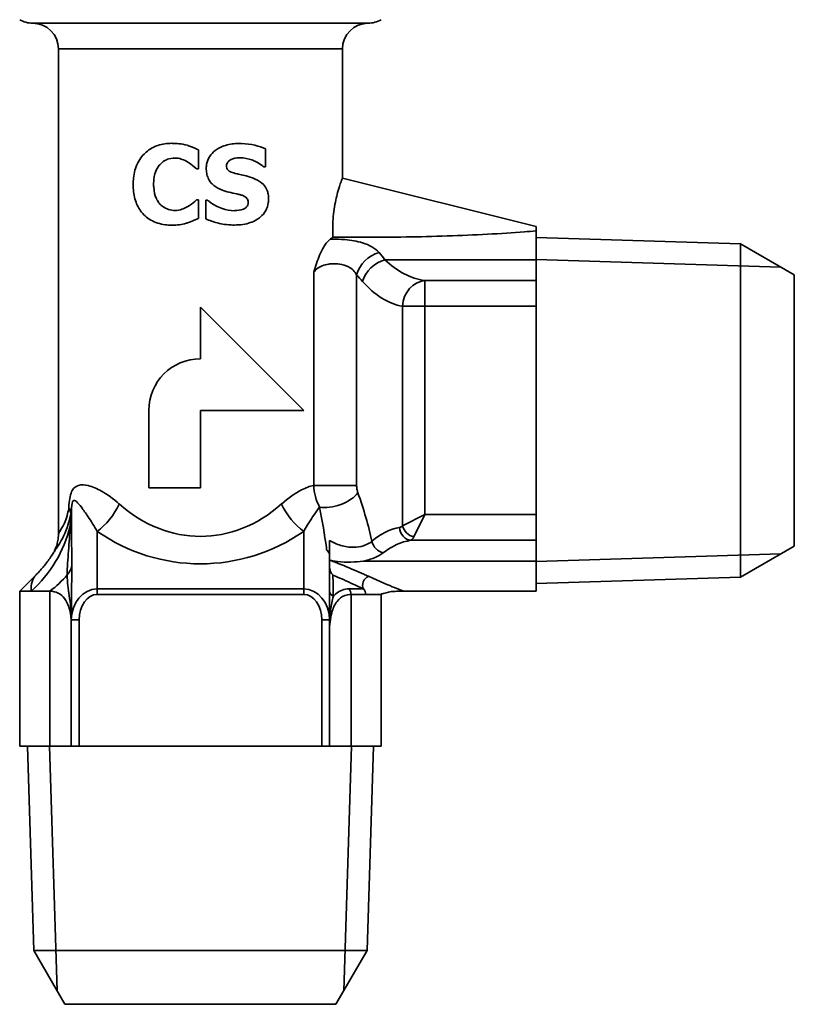
# Model space of a CAD drawing. Units: millimetres. Extents: x 62 to 222, y 37 to 178.
# Drawn here: x 192 to 222, y 74 to 113 of the extents above; entities that cross this region are included whole.
import ezdxf

# ---------------------------------------------------------------- set-up
doc = ezdxf.new("R2010")
doc.units = ezdxf.units.MM
doc.layers.add('Visible (ISO)', color=7, linetype='Continuous', lineweight=35)
doc.layers.add('Visible Narrow (ISO)', color=7, linetype='Continuous', lineweight=35)

msp = doc.modelspace()

# ---------------------------------------------------------------- linework, layer by layer
at = {"layer": 'Visible (ISO)'}
for p, q in [((193.923, 92.625), (193.923, 111.418)), ((204.923, 106.418), (204.923, 111.418)), ((201.94, 106.857), (201.94, 107.554)), ((199.345, 106.782), (199.345, 107.509)), ((199.345, 106.782), (199.268, 106.782)), ((201.94, 106.857), (201.874, 106.857)), ((212.423, 104.543), (204.923, 106.418)), ((199.276, 105.574), (199.345, 105.574)), ((199.345, 104.857), (199.345, 105.574)), ((199.632, 105.561), (199.701, 105.561)), ((199.632, 105.561), (199.632, 104.835)), ((212.423, 104.543), (212.423, 104.373)), ((212.423, 104.373), (212.423, 103.252)), ((220.334, 103.874), (212.423, 104.122)), ((220.334, 103.874), (220.334, 90.963)), ((222.423, 102.668), (220.334, 103.874)), ((212.423, 102.446), (212.423, 103.252)), ((222.423, 92.168), (222.423, 102.668)), ((212.423, 102.446), (212.423, 101.452)), ((212.423, 93.385), (212.423, 101.452)), ((199.423, 101.418), (203.423, 97.418)), ((199.423, 99.418), (199.423, 101.418)), ((197.423, 94.418), (197.423, 97.418)), ((199.423, 97.418), (199.423, 94.418)), ((203.423, 97.418), (199.423, 97.418)), ((199.423, 94.418), (197.423, 94.418)), ((212.423, 93.385), (212.423, 92.391)), ((212.423, 91.585), (212.423, 92.391)), ((204.423, 91.93), (204.423, 91.793)), ((222.423, 92.168), (220.334, 90.963)), ((204.423, 89.304), (204.423, 91.793)), ((212.423, 91.585), (212.423, 90.418)), ((193.06, 91.055), (192.423, 90.418)), ((220.334, 90.963), (212.423, 90.715)), ((192.423, 84.418), (192.423, 90.418)), ((192.423, 90.418), (192.872, 90.418)), ((192.872, 90.418), (193.59, 90.418)), ((212.423, 90.418), (207.279, 90.418)), ((206.423, 84.418), (206.423, 90.294)), ((194.423, 89.371), (194.423, 89.304)), ((194.423, 89.304), (194.423, 84.418)), ((204.423, 84.418), (204.423, 89.304)), ((193.59, 84.418), (192.423, 84.418)), ((192.967, 76.507), (192.72, 84.418)), ((193.59, 84.418), (194.423, 84.418)), ((194.723, 84.418), (194.423, 84.418)), ((194.723, 84.418), (204.123, 84.418)), ((204.423, 84.418), (204.123, 84.418)), ((204.423, 84.418), (205.256, 84.418)), ((206.423, 84.418), (205.256, 84.418)), ((205.879, 76.507), (206.126, 84.418)), ((205.879, 76.507), (192.967, 76.507)), ((194.173, 74.418), (192.967, 76.507)), ((204.673, 74.418), (205.879, 76.507)), ((194.173, 74.418), (204.673, 74.418))]:
    msp.add_line(p, q, dxfattribs=at)
for centre, radius, start, end in [((192.923, 113.418), 1, 240, 270), ((205.923, 113.418), 1, 270, 300), ((192.923, 111.418), 1, 0, 90), ((205.923, 111.418), 1, 90, 180), ((199.423, 97.418), 2, 90, 180)]:
    msp.add_arc(centre, radius, start, end, dxfattribs=at)
for points, knots in [([(198.314, 107.764), (198.13, 107.764), (197.95, 107.741), (197.607, 107.629), (197.452, 107.542), (197.218, 107.336), (197.093, 107.2), (196.903, 106.822), (196.852, 106.624), (196.823, 106.337), (196.819, 106.257), (196.819, 106.177)], [-0.3377239, -0.3377239, -0.3377239, -0.3377239, -0.2462901, -0.2462901, -0.1542343, -0.1542343, -0.0866704, -0.0866704, -0.0240079, -0.0240079, 0, 0, 0, 0]), ([(198.92, 107.687), (198.665, 107.753), (198.459, 107.761), (198.359, 107.763), (198.337, 107.764), (198.314, 107.764)], [-0.03046179, -0.03046179, -0.03046179, -0.03046179, -0.00687808, -0.00687808, 0, 0, 0, 0]), ([(199.345, 107.509), (199.277, 107.544), (199.118, 107.621), (198.947, 107.678), (198.934, 107.683), (198.92, 107.687)], [-0.05418118, -0.05418118, -0.05418118, -0.05418118, -0.00431122, -0.00431122, 0, 0, 0, 0]), ([(200.917, 107.759), (200.742, 107.759), (200.564, 107.738), (200.211, 107.627), (200.082, 107.547), (199.91, 107.417), (199.834, 107.339), (199.718, 107.159), (199.681, 107.063), (199.653, 106.907), (199.649, 106.853), (199.649, 106.8)], [-0.1432373, -0.1432373, -0.1432373, -0.1432373, -0.1127299, -0.1127299, -0.0803301, -0.0803301, -0.047604, -0.047604, -0.016104, -0.016104, 0, 0, 0, 0]), ([(201.94, 107.554), (201.705, 107.657), (201.381, 107.743), (200.985, 107.758), (200.951, 107.759), (200.917, 107.759)], [-0.1243098, -0.1243098, -0.1243098, -0.1243098, -0.0105965, -0.0105965, 0, 0, 0, 0]), ([(197.87, 106.958), (197.938, 107.029), (198.017, 107.091), (198.146, 107.147), (198.235, 107.182), (198.394, 107.192), (198.415, 107.193), (198.436, 107.193)], [-0.1448578, -0.1448578, -0.1448578, -0.1448578, -0.048511, -0.048511, -0.0063447, -0.0063447, 0, 0, 0, 0]), ([(198.436, 107.193), (198.518, 107.193), (198.6, 107.181), (198.72, 107.142), (198.803, 107.112), (198.909, 107.052), (198.923, 107.043), (198.937, 107.035)], [-0.09861077, -0.09861077, -0.09861077, -0.09861077, -0.03669718, -0.03669718, -0.00490343, -0.00490343, 0, 0, 0, 0]), ([(200.608, 107.133), (200.709, 107.178), (200.799, 107.199), (200.932, 107.202), (200.944, 107.203), (200.957, 107.203)], [-0.04131827, -0.04131827, -0.04131827, -0.04131827, -0.00385464, -0.00385464, 0, 0, 0, 0]), ([(200.957, 107.203), (201.116, 107.203), (201.269, 107.174), (201.494, 107.09), (201.657, 107.023), (201.833, 106.89), (201.854, 106.874), (201.874, 106.857)], [-0.1877788, -0.1877788, -0.1877788, -0.1877788, -0.0708992, -0.0708992, -0.0084565, -0.0084565, 0, 0, 0, 0]), ([(197.61, 106.174), (197.61, 106.427), (197.658, 106.577), (197.721, 106.745), (197.767, 106.836), (197.841, 106.928), (197.855, 106.943), (197.87, 106.958)], [-0.06050945, -0.06050945, -0.06050945, -0.06050945, -0.03616166, -0.03616166, -0.0063027, -0.0063027, 0, 0, 0, 0]), ([(198.937, 107.035), (198.98, 107.009), (199.074, 106.949), (199.253, 106.796), (199.261, 106.789), (199.268, 106.782)], [-0.07072035, -0.07072035, -0.07072035, -0.07072035, -0.00305003, -0.00305003, 0, 0, 0, 0]), ([(199.649, 106.8), (199.649, 106.732), (199.654, 106.663), (199.678, 106.535), (199.696, 106.475), (199.77, 106.3), (199.835, 106.228), (199.96, 106.103), (200.069, 106.038), (200.223, 105.969), (200.266, 105.952), (200.309, 105.937)], [-0.08349977, -0.08349977, -0.08349977, -0.08349977, -0.07489996, -0.07489996, -0.06700359, -0.06700359, -0.05098834, -0.05098834, -0.01391417, -0.01391417, 0, 0, 0, 0]), ([(200.433, 106.894), (200.433, 106.92), (200.437, 106.945), (200.458, 107.003), (200.476, 107.026), (200.512, 107.071), (200.544, 107.099), (200.59, 107.125), (200.599, 107.129), (200.608, 107.133)], [-0.0235062, -0.0235062, -0.0235062, -0.0235062, -0.02043339, -0.02043339, -0.01618241, -0.01618241, -0.00302699, -0.00302699, 0, 0, 0, 0]), ([(200.835, 106.585), (200.748, 106.605), (200.673, 106.627), (200.582, 106.665), (200.547, 106.682), (200.502, 106.717), (200.481, 106.737), (200.449, 106.792), (200.44, 106.82), (200.434, 106.865), (200.433, 106.879), (200.433, 106.894)], [-0.07040367, -0.07040367, -0.07040367, -0.07040367, -0.03989975, -0.03989975, -0.023463, -0.023463, -0.01344642, -0.01344642, -0.00436507, -0.00436507, 0, 0, 0, 0]), ([(201.436, 106.426), (201.206, 106.507), (201.034, 106.54), (200.874, 106.576), (200.855, 106.58), (200.835, 106.585)], [-0.05103586, -0.05103586, -0.05103586, -0.05103586, -0.00606698, -0.00606698, 0, 0, 0, 0]), ([(202.061, 105.608), (202.061, 105.671), (202.057, 105.734), (202.036, 105.851), (202.022, 105.905), (201.967, 106.04), (201.921, 106.108), (201.772, 106.261), (201.66, 106.33), (201.51, 106.398), (201.473, 106.413), (201.436, 106.426)], [-0.1165045, -0.1165045, -0.1165045, -0.1165045, -0.0977034, -0.0977034, -0.080546, -0.080546, -0.0531621, -0.0531621, -0.0125892, -0.0125892, 0, 0, 0, 0]), ([(204.556, 104.134), (204.55, 104.24), (204.547, 104.347), (204.547, 104.451), (204.547, 104.704), (204.566, 104.973), (204.638, 105.463), (204.689, 105.684), (204.784, 106.029), (204.834, 106.176), (204.904, 106.371), (204.923, 106.418), (204.923, 106.418)], [1.2051763, 1.2051763, 1.2051763, 1.2051763, 1.2364069, 1.2364069, 1.2364069, 1.3121858, 1.3121858, 1.3879647, 1.3879647, 1.4636786, 1.4636786, 1.5393924, 1.5393924, 1.5393924, 1.5393924]), ([(196.819, 106.177), (196.819, 105.986), (196.838, 105.794), (196.935, 105.441), (197.006, 105.285), (197.209, 105.007), (197.341, 104.885), (197.67, 104.693), (197.86, 104.635), (198.143, 104.6), (198.227, 104.595), (198.312, 104.595)], [-0.2653417, -0.2653417, -0.2653417, -0.2653417, -0.2037484, -0.2037484, -0.1461621, -0.1461621, -0.0885762, -0.0885762, -0.0258654, -0.0258654, 0, 0, 0, 0]), ([(197.884, 105.383), (197.846, 105.42), (197.812, 105.462), (197.75, 105.555), (197.723, 105.607), (197.666, 105.74), (197.623, 105.866), (197.611, 106.107), (197.61, 106.141), (197.61, 106.174)], [-0.1539872, -0.1539872, -0.1539872, -0.1539872, -0.1148065, -0.1148065, -0.0724368, -0.0724368, -0.0101298, -0.0101298, 0, 0, 0, 0]), ([(200.309, 105.937), (200.52, 105.863), (200.685, 105.843), (200.935, 105.779), (200.954, 105.774), (200.974, 105.769)], [-0.08007663, -0.08007663, -0.08007663, -0.08007663, -0.00631342, -0.00631342, 0, 0, 0, 0]), ([(200.974, 105.769), (201.015, 105.758), (201.055, 105.744), (201.146, 105.699), (201.179, 105.672), (201.213, 105.645), (201.232, 105.623), (201.261, 105.574), (201.271, 105.547), (201.277, 105.505), (201.278, 105.491), (201.278, 105.477)], [-0.02969164, -0.02969164, -0.02969164, -0.02969164, -0.02631245, -0.02631245, -0.02167886, -0.02167886, -0.01282269, -0.01282269, -0.00412588, -0.00412588, 0, 0, 0, 0]), ([(198.44, 105.166), (198.354, 105.166), (198.27, 105.179), (198.113, 105.226), (198.024, 105.263), (197.914, 105.355), (197.899, 105.369), (197.884, 105.383)], [-0.08527703, -0.08527703, -0.08527703, -0.08527703, -0.04397474, -0.04397474, -0.00625082, -0.00625082, 0, 0, 0, 0]), ([(198.96, 105.329), (198.896, 105.287), (198.825, 105.254), (198.697, 105.204), (198.613, 105.175), (198.479, 105.167), (198.46, 105.166), (198.44, 105.166)], [-0.08445335, -0.08445335, -0.08445335, -0.08445335, -0.04094867, -0.04094867, -0.00581238, -0.00581238, 0, 0, 0, 0]), ([(199.276, 105.574), (199.189, 105.494), (199.098, 105.416), (198.986, 105.345), (198.973, 105.337), (198.96, 105.329)], [-0.04006532, -0.04006532, -0.04006532, -0.04006532, -0.00461482, -0.00461482, 0, 0, 0, 0]), ([(200.742, 105.156), (200.578, 105.156), (200.417, 105.187), (200.092, 105.3), (199.936, 105.381), (199.761, 105.512), (199.731, 105.536), (199.701, 105.561)], [-0.1164743, -0.1164743, -0.1164743, -0.1164743, -0.0657567, -0.0657567, -0.0116482, -0.0116482, 0, 0, 0, 0]), ([(200.739, 104.6), (200.969, 104.6), (201.175, 104.63), (201.533, 104.753), (201.659, 104.836), (201.829, 104.983), (201.899, 105.064), (202.003, 105.252), (202.036, 105.351), (202.058, 105.508), (202.061, 105.558), (202.061, 105.608)], [-0.1569472, -0.1569472, -0.1569472, -0.1569472, -0.1190931, -0.1190931, -0.0814939, -0.0814939, -0.0476462, -0.0476462, -0.0150908, -0.0150908, 0, 0, 0, 0]), ([(201.278, 105.477), (201.278, 105.446), (201.274, 105.414), (201.254, 105.358), (201.241, 105.334), (201.212, 105.301), (201.178, 105.262), (201.107, 105.224), (201.097, 105.22), (201.088, 105.215)], [-0.103245, -0.103245, -0.103245, -0.103245, -0.0619483, -0.0619483, -0.0252726, -0.0252726, -0.0032983, -0.0032983, 0, 0, 0, 0]), ([(201.088, 105.215), (200.986, 105.168), (200.824, 105.159), (200.759, 105.156), (200.75, 105.156), (200.742, 105.156)], [-0.01985815, -0.01985815, -0.01985815, -0.01985815, -0.00273713, -0.00273713, 0, 0, 0, 0]), ([(198.312, 104.595), (198.537, 104.595), (198.688, 104.616), (198.886, 104.673), (198.904, 104.678), (198.922, 104.684)], [-0.06199332, -0.06199332, -0.06199332, -0.06199332, -0.0057451, -0.0057451, 0, 0, 0, 0]), ([(198.922, 104.684), (198.953, 104.693), (199.071, 104.729), (199.323, 104.846), (199.334, 104.852), (199.345, 104.857)], [-0.08317827, -0.08317827, -0.08317827, -0.08317827, -0.00371486, -0.00371486, 0, 0, 0, 0]), ([(199.632, 104.835), (199.775, 104.772), (199.924, 104.722), (200.179, 104.652), (200.351, 104.612), (200.653, 104.601), (200.696, 104.6), (200.739, 104.6)], [-0.2062511, -0.2062511, -0.2062511, -0.2062511, -0.0927631, -0.0927631, -0.0132907, -0.0132907, 0, 0, 0, 0]), ([(204.442, 104.047), (204.456, 104.058), (204.47, 104.068), (204.509, 104.098), (204.533, 104.116), (204.556, 104.134)], [2.42596126, 2.42596126, 2.42596126, 2.42596126, 2.4362554, 2.4362554, 2.4552415, 2.4552415, 2.4552415, 2.4552415]), ([(212.423, 104.373), (212.278, 104.361), (212.117, 104.347), (211.526, 104.302), (211.043, 104.27), (210.036, 104.215), (209.512, 104.193), (207.92, 104.14), (206.834, 104.127), (205.453, 104.127), (205.051, 104.129), (204.641, 104.133)], [0.8306012, 0.8306012, 0.8306012, 0.8306012, 0.880981, 0.880981, 1.0295383, 1.0295383, 1.1780956, 1.1780956, 1.4752103, 1.4752103, 1.5924301, 1.5924301, 1.5924301, 1.5924301]), ([(203.81, 102.769), (203.811, 102.772), (203.811, 102.775), (203.879, 103.006), (203.955, 103.229), (204.104, 103.576), (204.174, 103.711), (204.311, 103.92), (204.378, 103.998), (204.442, 104.047)], [-0.0008844, -0.0008844, -0.0008844, -0.0008844, 0, 0, 0.0764893, 0.0764893, 0.1331714, 0.1331714, 0.1833753, 0.1833753, 0.1833753, 0.1833753]), ([(193.923, 92.625), (193.923, 92.534), (193.915, 92.451), (193.889, 92.305), (193.873, 92.242), (193.838, 92.132), (193.82, 92.087), (193.785, 92.009), (193.769, 91.976), (193.74, 91.922), (193.727, 91.9), (193.715, 91.882)], [0.28767153, 0.28767153, 0.28767153, 0.28767153, 0.29793991, 0.29793991, 0.3082083, 0.3082083, 0.31847668, 0.31847668, 0.32874507, 0.32874507, 0.33901345, 0.33901345, 0.33901345, 0.33901345]), ([(204.423, 92.382), (204.423, 92.263), (204.423, 92.146), (204.423, 91.999), (204.423, 91.964), (204.423, 91.93)], [-0.0967085, -0.0967085, -0.0967085, -0.0967085, -0.0542321, -0.0542321, -0.04160604, -0.04160604, -0.04160604, -0.04160604]), ([(204.423, 91.793), (204.423, 91.858), (204.397, 91.922), (204.335, 91.986), (204.325, 91.995), (204.315, 92.004)], [0.46103324, 0.46103324, 0.46103324, 0.46103324, 0.5014191, 0.5014191, 0.5082383, 0.5082383, 0.5082383, 0.5082383]), ([(193.06, 91.055), (193.104, 91.099), (193.148, 91.145), (193.237, 91.242), (193.282, 91.292), (193.371, 91.398), (193.415, 91.454), (193.503, 91.568), (193.547, 91.628), (193.632, 91.752), (193.674, 91.816), (193.715, 91.882)], [1.493873, 1.493873, 1.493873, 1.493873, 1.5042101, 1.5042101, 1.5145472, 1.5145472, 1.5248843, 1.5248843, 1.53522141, 1.53522141, 1.54555851, 1.54555851, 1.54555851, 1.54555851]), ([(204.529, 91.585), (204.524, 91.587), (204.519, 91.588), (204.484, 91.598), (204.453, 91.606), (204.423, 91.614)], [-0.39676794, -0.39676794, -0.39676794, -0.39676794, -0.39509984, -0.39509984, -0.38508049, -0.38508049, -0.38508049, -0.38508049]), ([(204.577, 91.585), (204.581, 91.585), (204.585, 91.584), (204.638, 91.577), (204.687, 91.571), (204.905, 91.549), (205.078, 91.542), (205.412, 91.549), (205.572, 91.561), (205.733, 91.584), (205.737, 91.585), (205.741, 91.585)], [-0.0013693, -0.0013693, -0.0013693, -0.0013693, 0, 0, 0.0149187, 0.0149187, 0.0666519, 0.0666519, 0.1150226, 0.1150226, 0.1163523, 0.1163523, 0.1163523, 0.1163523]), ([(204.552, 91.043), (204.552, 91.044), (204.551, 91.045), (204.526, 91.071), (204.505, 91.1), (204.469, 91.162), (204.454, 91.194), (204.43, 91.267), (204.423, 91.309), (204.423, 91.35)], [-0.00030801, -0.00030801, -0.00030801, -0.00030801, 0, 0, 0.01107698, 0.01107698, 0.02174239, 0.02174239, 0.03424994, 0.03424994, 0.03424994, 0.03424994]), ([(194.412, 89.371), (194.41, 89.394), (194.407, 89.417), (194.374, 89.695), (194.3, 89.949), (194.029, 90.313), (193.831, 90.418), (193.59, 90.418)], [0.4004161, 0.4004161, 0.4004161, 0.4004161, 0.4120231, 0.4120231, 0.5431133, 0.5431133, 0.6742036, 0.6742036, 0.6742036, 0.6742036]), ([(207.279, 90.418), (207.256, 90.418), (207.233, 90.416), (207.177, 90.414), (207.144, 90.414), (207.01, 90.414), (206.91, 90.414), (206.744, 90.393), (206.679, 90.376), (206.584, 90.345), (206.551, 90.334), (206.502, 90.325), (206.485, 90.323), (206.461, 90.322), (206.453, 90.321), (206.441, 90.32), (206.437, 90.32), (206.432, 90.318), (206.431, 90.317), (206.429, 90.316), (206.428, 90.315), (206.427, 90.314), (206.426, 90.312), (206.425, 90.31), (206.424, 90.308), (206.424, 90.305), (206.423, 90.303), (206.423, 90.299), (206.423, 90.296), (206.423, 90.294)], [0, 0, 0, 0, 0.00689736, 0.00689736, 0.01690286, 0.01690286, 0.04693726, 0.04693726, 0.06693673, 0.06693673, 0.07705123, 0.07705123, 0.08205508, 0.08205508, 0.08441317, 0.08441317, 0.08565604, 0.08565604, 0.08599805, 0.08599805, 0.08627854, 0.08627854, 0.08671941, 0.08671941, 0.08714903, 0.08714903, 0.08775271, 0.08775271, 0.0884183, 0.0884183, 0.0884183, 0.0884183])]:
    msp.add_open_spline(points, degree=3, knots=knots, dxfattribs=at)
for points in [[(204.556, 104.134), (204.584, 104.133), (204.613, 104.133), (204.641, 104.133)], [(204.423, 91.93), (204.381, 91.954), (204.345, 91.979), (204.315, 92.004)]]:
    msp.add_open_spline(points, degree=3, dxfattribs=at)
at = {"layer": 'Visible Narrow (ISO)'}
for p, q in [((205.923, 112.418), (192.923, 112.418)), ((204.923, 111.418), (193.923, 111.418)), ((212.423, 103.252), (206.568, 103.252)), ((221.903, 102.969), (212.423, 103.265)), ((203.81, 102.769), (203.81, 94.518)), ((205.473, 94.518), (205.473, 102.659)), ((212.423, 102.446), (208.117, 102.446)), ((208.117, 102.446), (208.117, 101.452)), ((207.251, 101.452), (207.251, 92.952)), ((208.117, 101.452), (207.251, 101.452)), ((208.117, 101.452), (212.423, 101.452)), ((208.117, 93.385), (208.117, 101.452)), ((203.81, 94.518), (205.473, 94.518)), ((207.251, 92.952), (208.117, 93.385)), ((208.117, 93.385), (207.684, 92.519)), ((212.423, 93.385), (208.117, 93.385)), ((195.423, 90.506), (195.423, 92.735)), ((203.423, 92.735), (203.423, 90.506)), ((207.57, 92.391), (212.423, 92.391)), ((204.529, 91.585), (204.577, 91.585)), ((205.741, 91.585), (212.423, 91.585)), ((212.423, 91.572), (221.903, 91.868)), ((193.59, 90.418), (193.59, 84.418)), ((195.423, 90.294), (195.423, 90.506)), ((203.423, 90.506), (195.423, 90.506)), ((203.423, 90.294), (203.423, 90.506)), ((205.183, 90.506), (205.737, 90.506)), ((195.423, 90.294), (203.423, 90.294)), ((205.256, 84.418), (205.256, 90.294)), ((205.818, 90.294), (205.256, 90.294)), ((206.423, 90.294), (205.818, 90.294)), ((194.412, 89.371), (194.423, 89.371)), ((194.723, 89.304), (194.423, 89.304)), ((194.723, 84.418), (194.723, 89.304)), ((204.123, 89.304), (204.123, 84.418)), ((204.123, 89.304), (204.423, 89.304)), ((193.576, 84.418), (193.873, 74.939)), ((204.974, 74.939), (205.27, 84.418))]:
    msp.add_line(p, q, dxfattribs=at)
msp.add_arc((199.423, 98.479), 7, 235.1501, 304.8499, dxfattribs=at)
for centre, major_axis, ratio, start_param, end_param in [((206.339, 102.659), (0.695, 0.719), 0.779928, 0.891236, 2.216146), ((204.653, 97.418), (0, 7), 0.494872, 5.6975, 5.774727), ((206.568, 102.418), (0.754, 0.657), 0.750939, 0.991888, 2.282654), ((208.483, 107.418), (0, 5), 0.69282, 2.555907, 3.035854), ((203.787, 97.418), (0, -6), 0.57735, 2.555907, 2.633134), ((207.617, 107.418), (0, -6), 0.57735, 5.6975, 6.177447), ((208.117, 101.452), (0.181, 0.984), 0.86239, 0.21002, 1.728021), ((204.654, 94.232), (0.943, 0.333), 0.499065, 3.84018, 5.668145), ((204.289, 94.134), (1.66, -4.453), 0.250492, 1.067399, 1.499428), ((192.928, 93.619), (1.498, -0.076), 0.125545, 0.04549, 0.385415), ((192.928, 93.619), (1.471, -0.294), 0.438571, 0.13062, 0.427955), ((192.928, 93.619), (1.5, 0.02), 0.791495, 6.090471, 6.209303), ((195.423, 93.795), (0.857, 1.231), 0.496139, 4.093306, 5.04502), ((199.423, 99.54), (0, -7), 0.785714, 5.67494, 6.891431), ((203.423, 93.795), (-0.857, 1.231), 0.496139, 1.238166, 2.189879), ((203.423, 94.134), (0.866, -4.061), 0.123054, 1.024241, 1.431051), ((192.934, 93.237), (1.5, 0.029), 0.789043, 5.996261, 6.1735), ((189.563, 93.954), (-4.333, -2.495), 0.966828, 1.793367, 2.392931), ((207.472, 87.418), (0, -5.5), 0.57735, 3.247331, 3.600029), ((207.107, 93.385), (0, -0.5), 0.57735, 0.105739, 0.523599), ((207.57, 92.888), (0.09, -0.492), 0.86239, 4.555164, 6.073165), ((207.684, 92.952), (0.354, -0.354), 0.774597, 4.053331, 5.371447), ((206.5, 92.351), (0.325, -0.38), 0.796344, 4.114739, 5.462415), ((207.905, 87.418), (0, 5), 0.635085, 0.105739, 0.458437), ((207.54, 93.385), (0, 1), 0.288675, 3.247331, 3.665191), ((192.964, 91.577), (1.5, -0.001), 0.704406, 5.762037, 6.103857), ((189.929, 92.807), (-5, 0.058), 0.694826, 2.400315, 2.627917), ((205.931, 90.718), (0.128, 0.271), 0.701613, 0.590987, 2.72603), ((195.423, 89.304), (0, 1.202), 0.83189, 0, 1.570796), ((203.423, 89.304), (0, 1.202), 0.83189, 4.712389, 6.283185), ((204.723, 90.431), (-0.3, 0), 0.819588, 0, 1.040702), ((205.006, 90.294), (0, -0.3), 0.833333, 1.570796, 2.356194), ((205.544, 90.294), (0, 0.3), 0.913509, 4.712389, 5.497787), ((195.423, 89.304), (0, 0.99), 0.707107, 0, 1.570796), ((203.423, 89.304), (0, 0.99), 0.707107, 4.712389, 6.283185)]:
    msp.add_ellipse(centre, major_axis=major_axis, ratio=ratio, start_param=start_param, end_param=end_param, dxfattribs=at)
for points, knots in [([(206.339, 103.533), (206.19, 103.701), (205.97, 103.827), (205.491, 103.973), (205.258, 104.013), (204.852, 104.047), (204.688, 104.052), (204.526, 104.049), (204.498, 104.049), (204.47, 104.048), (204.442, 104.047)], [-0.4455546, -0.4455546, -0.4455546, -0.4455546, -0.3462966, -0.3462966, -0.2714068, -0.2714068, -0.2227773, -0.2227773, -0.2227773, -0.2144548, -0.2144548, -0.2144548, -0.2144548]), ([(203.81, 102.769), (203.826, 102.792), (203.844, 102.813), (203.938, 102.913), (204.031, 102.974), (204.217, 103.051), (204.303, 103.073), (204.451, 103.095), (204.509, 103.1), (204.566, 103.102), (204.648, 103.104), (204.73, 103.1), (204.932, 103.071), (205.049, 103.037), (205.288, 102.912), (205.399, 102.803), (205.473, 102.659)], [0.0433168, 0.0433168, 0.0433168, 0.0433168, 0.0609448, 0.0609448, 0.1328704, 0.1328704, 0.1881977, 0.1881977, 0.2227773, 0.2227773, 0.2227773, 0.2714068, 0.2714068, 0.3462966, 0.3462966, 0.4455546, 0.4455546, 0.4455546, 0.4455546]), ([(196.28, 93.795), (196.05, 93.999), (195.816, 94.167), (195.412, 94.394), (195.238, 94.469), (194.94, 94.542), (194.814, 94.552), (194.608, 94.489), (194.525, 94.432), (194.391, 94.193), (194.346, 93.991), (194.325, 93.717), (194.322, 93.668), (194.32, 93.619)], [0, 0, 0, 0, 0.1231908, 0.1231908, 0.2241374, 0.2241374, 0.309265, 0.309265, 0.377713, 0.377713, 0.4476383, 0.4476383, 0.4625262, 0.4625262, 0.4625262, 0.4625262]), ([(203.81, 94.518), (203.663, 94.487), (203.503, 94.425), (203.091, 94.21), (202.826, 94.026), (202.566, 93.795)], [0.2514019, 0.2514019, 0.2514019, 0.2514019, 0.3449807, 0.3449807, 0.4842569, 0.4842569, 0.4842569, 0.4842569]), ([(203.81, 94.518), (203.816, 94.371), (203.839, 94.223), (203.915, 93.937), (203.971, 93.798), (204.039, 93.674)], [0, 0, 0, 0, 0.01483672, 0.01483672, 0.03049865, 0.03049865, 0.03049865, 0.03049865]), ([(205.52, 94.232), (205.505, 94.274), (205.493, 94.322), (205.477, 94.419), (205.473, 94.469), (205.473, 94.518)], [-0.03049865, -0.03049865, -0.03049865, -0.03049865, -0.01483672, -0.01483672, 0, 0, 0, 0]), ([(194.425, 93.551), (194.426, 93.584), (194.428, 93.616), (194.439, 93.787), (194.461, 93.887), (194.529, 93.947), (194.572, 93.927), (194.676, 93.839), (194.741, 93.761), (194.893, 93.563), (194.981, 93.437), (195.187, 93.128), (195.306, 92.938), (195.423, 92.735)], [-0.4625262, -0.4625262, -0.4625262, -0.4625262, -0.4476383, -0.4476383, -0.377713, -0.377713, -0.309265, -0.309265, -0.2241374, -0.2241374, -0.1231908, -0.1231908, 0, 0, 0, 0]), ([(194.32, 93.619), (194.305, 93.521), (194.284, 93.431), (194.195, 93.106), (194.114, 92.965), (193.974, 92.731), (193.928, 92.672), (193.923, 92.631), (193.923, 92.629), (193.923, 92.627), (193.923, 92.625)], [-0.5823894, -0.5823894, -0.5823894, -0.5823894, -0.5490949, -0.5490949, -0.4434777, -0.4434777, -0.2956518, -0.2956518, -0.2956518, -0.2876715, -0.2876715, -0.2876715, -0.2876715]), ([(194.428, 93.136), (194.427, 93.171), (194.427, 93.206), (194.427, 93.275), (194.426, 93.309), (194.426, 93.344), (194.426, 93.379), (194.426, 93.413), (194.426, 93.482), (194.425, 93.517), (194.425, 93.551)], [-0.06233392, -0.06233392, -0.06233392, -0.06233392, -0.04675044, -0.04675044, -0.03116696, -0.03116696, -0.03116696, -0.01558348, -0.01558348, 0, 0, 0, 0]), ([(203.423, 92.735), (203.555, 92.965), (203.69, 93.178), (203.894, 93.478), (203.969, 93.583), (204.039, 93.674)], [-0.4842569, -0.4842569, -0.4842569, -0.4842569, -0.3449807, -0.3449807, -0.2587321, -0.2587321, -0.2587321, -0.2587321]), ([(193.716, 91.881), (193.769, 91.964), (193.847, 92.074), (194.054, 92.41), (194.19, 92.643), (194.342, 93.134), (194.377, 93.268), (194.403, 93.411)], [0.3390135, 0.3390135, 0.3390135, 0.3390135, 0.4434777, 0.4434777, 0.5490949, 0.5490949, 0.5823894, 0.5823894, 0.5823894, 0.5823894]), ([(194.403, 93.411), (194.402, 93.371), (194.4, 93.331), (194.396, 93.25), (194.394, 93.21), (194.392, 93.17), (194.39, 93.13), (194.388, 93.09), (194.384, 93.01), (194.382, 92.97), (194.379, 92.93)], [0, 0, 0, 0, 0.01558348, 0.01558348, 0.03116696, 0.03116696, 0.03116696, 0.04675044, 0.04675044, 0.06233392, 0.06233392, 0.06233392, 0.06233392]), ([(194.439, 91.387), (194.439, 91.696), (194.437, 91.996), (194.432, 92.576), (194.43, 92.857), (194.428, 93.136)], [-0.2567843, -0.2567843, -0.2567843, -0.2567843, -0.1256453, -0.1256453, 0, 0, 0, 0]), ([(194.379, 92.93), (194.36, 92.608), (194.336, 92.29), (194.288, 91.655), (194.263, 91.338), (194.264, 91.049)], [0, 0, 0, 0, 0.1256453, 0.1256453, 0.2567843, 0.2567843, 0.2567843, 0.2567843]), ([(206.067, 92.351), (206.037, 92.326), (206.002, 92.301), (205.897, 92.239), (205.82, 92.204), (205.62, 92.141), (205.491, 92.12), (205.192, 92.115), (205.021, 92.142), (204.699, 92.238), (204.548, 92.307), (204.423, 92.382)], [-0.3195946, -0.3195946, -0.3195946, -0.3195946, -0.290624, -0.290624, -0.2442712, -0.2442712, -0.1840124, -0.1840124, -0.1112618, -0.1112618, -0.0393653, -0.0393653, -0.0393653, -0.0393653]), ([(204.315, 92.004), (204.312, 92.027), (204.309, 92.051), (204.304, 92.088), (204.302, 92.102), (204.3, 92.115)], [0.85682712, 0.85682712, 0.85682712, 0.85682712, 0.87722362, 0.87722362, 0.88861395, 0.88861395, 0.88861395, 0.88861395]), ([(205.741, 91.585), (205.832, 91.604), (205.92, 91.627), (206.131, 91.696), (206.245, 91.746), (206.403, 91.833), (206.456, 91.868), (206.5, 91.902)], [0.2149173, 0.2149173, 0.2149173, 0.2149173, 0.2442712, 0.2442712, 0.290624, 0.290624, 0.3195946, 0.3195946, 0.3195946, 0.3195946]), ([(194.423, 89.371), (194.423, 89.535), (194.424, 89.703), (194.427, 90.064), (194.43, 90.258), (194.437, 90.769), (194.439, 91.083), (194.439, 91.387)], [-0.2718205, -0.2718205, -0.2718205, -0.2718205, -0.2057991, -0.2057991, -0.1287251, -0.1287251, 0, 0, 0, 0]), ([(205.931, 90.994), (205.871, 91.021), (205.809, 91.049), (205.632, 91.127), (205.513, 91.18), (205.39, 91.232)], [-0.24026161, -0.24026161, -0.24026161, -0.24026161, -0.21233184, -0.21233184, -0.16138164, -0.16138164, -0.16138164, -0.16138164]), ([(194.264, 91.049), (194.265, 90.762), (194.296, 90.499), (194.363, 90.095), (194.389, 89.944), (194.418, 89.652), (194.423, 89.511), (194.423, 89.371)], [0, 0, 0, 0, 0.1287251, 0.1287251, 0.2057991, 0.2057991, 0.2718205, 0.2718205, 0.2718205, 0.2718205]), ([(204.571, 90.219), (204.567, 90.413), (204.563, 90.602), (204.557, 90.872), (204.555, 90.959), (204.552, 91.043)], [0, 0, 0, 0, 0.1016823, 0.1016823, 0.1510989, 0.1510989, 0.1510989, 0.1510989]), ([(207.279, 90.418), (207.279, 90.418), (207.167, 90.463), (206.718, 90.649), (206.381, 90.791), (205.931, 90.994)], [0.5, 0.5, 0.5, 0.5, 0.75, 0.75, 1, 1, 1, 1]), ([(205.183, 90.506), (205.087, 90.506), (204.997, 90.492), (204.784, 90.418), (204.675, 90.338), (204.581, 90.23), (204.576, 90.224), (204.571, 90.219)], [0, 0, 0, 0, 0.050493, 0.050493, 0.1312817, 0.1312817, 0.1356432, 0.1356432, 0.1356432, 0.1356432]), ([(205.342, 90.692), (205.415, 90.659), (205.486, 90.625), (205.618, 90.564), (205.678, 90.535), (205.737, 90.506)], [0.18086933, 0.18086933, 0.18086933, 0.18086933, 0.21233184, 0.21233184, 0.24026161, 0.24026161, 0.24026161, 0.24026161]), ([(204.423, 88.865), (204.423, 89.119), (204.449, 89.362), (204.554, 89.746), (204.622, 89.901), (204.795, 90.126), (204.893, 90.206), (205.087, 90.28), (205.169, 90.294), (205.256, 90.294)], [-0.3471762, -0.3471762, -0.3471762, -0.3471762, -0.2268352, -0.2268352, -0.1312817, -0.1312817, -0.050493, -0.050493, 0, 0, 0, 0]), ([(204.423, 88.865), (204.423, 89.15), (204.437, 89.427), (204.491, 89.881), (204.527, 90.069), (204.571, 90.219)], [-0.0011079, -0.0011079, -0.0011079, -0.0011079, 0.11573, 0.11573, 0.2131747, 0.2131747, 0.2131747, 0.2131747])]:
    msp.add_open_spline(points, degree=3, knots=knots, dxfattribs=at)
for points in [[(204.423, 91.62), (204.473, 91.607), (204.524, 91.596), (204.577, 91.585)], [(204.529, 91.585), (204.83, 91.468), (205.12, 91.348), (205.39, 91.232)], [(193.06, 91.055), (192.904, 90.899), (192.853, 90.696), (192.872, 90.418)], [(204.552, 91.043), (204.83, 90.925), (205.095, 90.807), (205.342, 90.692)], [(194.423, 89.112), (194.423, 89.201), (194.419, 89.288), (194.412, 89.371)]]:
    msp.add_open_spline(points, degree=3, dxfattribs=at)

doc.saveas('drawing.dxf')
